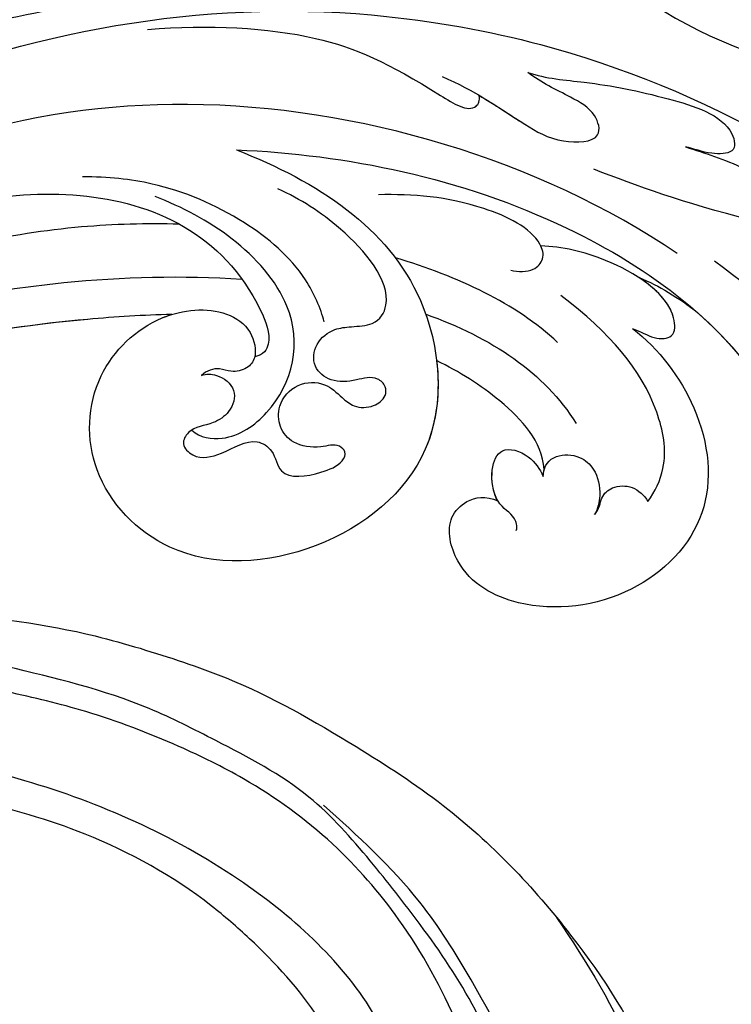
# Model space of a CAD drawing. Units: millimetres. Extents: x 9919 to 17479, y -3894 to -2112.
# Drawn here: x 12845 to 12882, y -3046 to -2995 of the extents above; entities that cross this region are included whole.
import ezdxf

# ---------------------------------------------------------------- set-up
doc = ezdxf.new("R2010")
doc.units = ezdxf.units.MM
doc.linetypes.add('HIDDEN', pattern=[9.525, 6.35, -3.175])
for name, color, linetype in [('2018-圖筆規範-輪廓線', 8, 'Continuous'), ('A-04.尺寸標註', 4, 'Continuous'), ('H-08.木作(細線)', 8, 'Continuous')]:
    doc.layers.add(name, color=color, linetype=linetype)
doc.styles.add('新細明體', font='PMingLiU.ttf')
doc.dimstyles.new('6', dxfattribs={"dimtxt": 15, "dimasz": 4.5, "dimexe": 3, "dimexo": 3, "dimgap": 1.8, "dimtad": 2, "dimdec": 0, "dimtxsty": '新細明體', "dimblk": 'ARCHTICK', "dimcen": 5, "dimclrd": 8, "dimclre": 8, "dimclrt": 4, "dimadec": 0, "dimazin": 0, "dimtfac": 1, "dimtdec": 0, "dimtix": 1, "dimtmove": 2, "dimatfit": 3, "dimldrblk": 'OPEN90', "dimfxl": 1.25, "dimlwd": 9, "dimlwe": 9, "dimarcsym": 0})

# ---------------------------------------------------------------- blocks, each defined once
blk = doc.blocks.new('GPR-1891-140')
at = {"layer": 'H-08.木作(細線)'}
for radius in [708, 697.086, 684.424, 638.749, 627]:
    blk.add_arc((0, 0), radius, 90, 180, dxfattribs=at)
blk = doc.blocks.new('GR-211001')
at = {"layer": 'H-08.木作(細線)'}
blk.add_arc((-463.974, -7.024), 27.054, 229.3033, 274.5302, dxfattribs=at)
blk = doc.blocks.new('SE-21042L-d')
at = {"layer": 'H-08.木作(細線)'}
for points, knots in [([(17.634, 51.907), (17.062, 55.227), (14.225, 66.249), (3.944, 82.187), (-15.311, 94.351), (-24.25, 92.095), (-29.212, 86.783), (-30.291, 79.379), (-28.395, 75.54), (-27.203, 74.549)], [0.1085621, 0.1085621, 0.1085621, 0.1085621, 0.128565, 0.1908614, 0.2361639, 0.2570086, 0.2745451, 0.290192, 0.3024095, 0.3024095, 0.3024095, 0.3024095]), ([(-18.127, 78.103), (-18.168, 78.382), (-17.845, 79.527), (-14.313, 80.194), (-6.561, 78.371), (-0.411, 73.48), (3.589, 68.731)], [0, 0, 0, 0, 0.00219207, 0.00885825, 0.02047199, 0.06195047, 0.06195047, 0.06195047, 0.06195047]), ([(11.16, 44.399), (10.501, 50.084), (7.582, 60.553), (-0.607, 70.172), (-6.657, 72.294), (-8.679, 72.859), (-9.836, 74.03), (-9.475, 75.267), (-8.461, 75.038), (-7.936, 74.799)], [0, 0, 0, 0, 17.716591, 31.651599, 35.510922, 36.654247, 37.927839, 38.976856, 40.180044, 40.180044, 40.180044, 40.180044]), ([(11.16, 44.399), (10.501, 50.084), (7.582, 60.553), (-0.607, 70.172), (-6.657, 72.294), (-8.679, 72.859), (-9.836, 74.03), (-9.475, 75.267), (-8.461, 75.038), (-7.936, 74.799)], [0, 0, 0, 0, 17.716591, 31.651599, 35.510922, 36.654247, 37.927839, 38.976856, 40.180044, 40.180044, 40.180044, 40.180044]), ([(0.999, 67.651), (-0.459, 69.075), (-3.131, 71.057), (-6.657, 72.294), (-8.679, 72.859), (-9.836, 74.03), (-9.475, 75.267), (-8.461, 75.038), (-7.936, 74.799)], [25.616549, 25.616549, 25.616549, 25.616549, 31.651599, 35.510922, 36.654247, 37.927839, 38.976856, 40.180044, 40.180044, 40.180044, 40.180044]), ([(9.62, 67.656), (9.424, 68.147), (8.819, 69.66), (7.861, 71.497), (6.557, 72.839), (4.93, 72.798), (6.529, 67.727), (7.783, 65.03), (8.808, 62.824)], [0, 0, 0, 0, 1.584569, 4.885657, 6.208406, 6.983094, 8.898328, 17.502627, 17.502627, 17.502627, 17.502627]), ([(9.62, 67.656), (9.424, 68.147), (8.819, 69.66), (7.861, 71.497), (6.557, 72.839), (4.93, 72.798), (5.389, 71.342), (5.726, 70.345), (5.8, 70.127)], [0, 0, 0, 0, 1.584569, 4.885657, 6.208406, 6.983094, 8.898328, 9.451602, 9.451602, 9.451602, 9.451602]), ([(14.067, 59.778), (13.678, 60.683), (13.319, 63.205), (12.387, 66.529), (10.993, 70.12), (9.064, 70.314), (9.143, 68.767), (9.495, 68.085), (9.62, 67.656)], [0, 0, 0, 0, 0.00706101, 0.01754863, 0.02634997, 0.02916113, 0.03165892, 0.03507036, 0.03507036, 0.03507036, 0.03507036]), ([(14.067, 59.778), (13.678, 60.683), (13.319, 63.205), (12.387, 66.529), (10.993, 70.12), (9.064, 70.314), (9.143, 68.767), (9.495, 68.085), (9.62, 67.656)], [0, 0, 0, 0, 0.00706101, 0.01754863, 0.02634997, 0.02916113, 0.03165892, 0.03507036, 0.03507036, 0.03507036, 0.03507036]), ([(0.418, 64.237), (-0.725, 65.523), (-4.109, 67.708), (-9.734, 67.883), (-13.716, 63.38), (-14.016, 57.713), (-11.779, 54.234), (-8.866, 53.761), (-7.736, 55.028), (-7.669, 56.002), (-7.987, 56.605)], [0, 0, 0, 0, 0.0114383, 0.02466679, 0.03807414, 0.0521325, 0.06163581, 0.06713413, 0.06997013, 0.07356028, 0.07356028, 0.07356028, 0.07356028]), ([(0.418, 64.237), (-0.725, 65.523), (-4.109, 67.708), (-9.734, 67.883), (-13.716, 63.38), (-14.016, 57.713), (-11.779, 54.234), (-8.866, 53.761), (-7.736, 55.028), (-7.669, 56.002), (-7.987, 56.605)], [0, 0, 0, 0, 0.0114383, 0.02466679, 0.03807414, 0.0521325, 0.06163581, 0.06713413, 0.06997013, 0.07356028, 0.07356028, 0.07356028, 0.07356028]), ([(0.418, 64.237), (-0.725, 65.523), (-4.109, 67.708), (-9.734, 67.883), (-13.716, 63.38), (-14.016, 57.713), (-11.779, 54.234), (-8.866, 53.761), (-7.736, 55.028), (-7.669, 56.002), (-7.987, 56.605)], [0, 0, 0, 0, 0.0114383, 0.02466679, 0.03807414, 0.0521325, 0.06163581, 0.06713413, 0.06997013, 0.07356028, 0.07356028, 0.07356028, 0.07356028]), ([(3.028, 64.76), (2.794, 65.275), (2.133, 66.29), (1.435, 67.214), (0.999, 67.651)], [0, 0, 0, 0, 1.691764, 3.543947, 3.543947, 3.543947, 3.543947]), ([(3.028, 64.76), (2.794, 65.275), (2.133, 66.29), (1.435, 67.214), (0.999, 67.651)], [0, 0, 0, 0, 1.691764, 3.543947, 3.543947, 3.543947, 3.543947]), ([(3.028, 64.76), (2.794, 65.275), (2.133, 66.29), (1.435, 67.214), (0.999, 67.651)], [0, 0, 0, 0, 1.691764, 3.543947, 3.543947, 3.543947, 3.543947]), ([(0.418, 64.237), (0.23, 64.625), (-0.244, 65.328), (-0.262, 66.409), (1.843, 66.574), (4.202, 63.366), (4.904, 60.919), (5.043, 59.792)], [0, 0, 0, 0, 0.00250847, 0.00507589, 0.00789228, 0.01835299, 0.02627157, 0.02627157, 0.02627157, 0.02627157]), ([(0.418, 64.237), (0.23, 64.625), (-0.244, 65.328), (-0.262, 66.409), (1.307, 66.532), (2.397, 65.587), (3.028, 64.76)], [0, 0, 0, 0, 0.00250847, 0.00507589, 0.00789228, 0.01432152, 0.01432152, 0.01432152, 0.01432152]), ([(0.418, 64.237), (0.23, 64.625), (-0.244, 65.328), (-0.262, 66.409), (1.307, 66.532), (2.397, 65.587), (3.028, 64.76)], [0, 0, 0, 0, 0.00250847, 0.00507589, 0.00789228, 0.01432152, 0.01432152, 0.01432152, 0.01432152]), ([(4.138, 66.826), (9.5, 60.029), (16.287, 42.156), (12.546, 25.685), (7.643, 16.209)], [0, 0, 0, 0, 0.0648496, 0.1262985, 0.1262985, 0.1262985, 0.1262985]), ([(-8.588, 64.373), (-8.12, 64.791), (-6.566, 65.631), (-2.493, 65.124), (0.247, 63.069), (2.398, 60.639)], [0, 0, 0, 0, 0.00425486, 0.01128254, 0.02845527, 0.02845527, 0.02845527, 0.02845527]), ([(-9.065, 61.569), (-8.946, 61.685), (-8.668, 61.865), (-8.093, 62.011), (-7.623, 62.636), (-7.696, 63.687), (-8.24, 64.201), (-8.588, 64.373)], [0, 0, 0, 0, 0.001135904, 0.002112059, 0.003948401, 0.006395314, 0.008960962, 0.008960962, 0.008960962, 0.008960962]), ([(14.182, 55.322), (13.368, 56.917), (11.857, 58.732), (10.258, 61.019), (10.18, 63.45), (11.818, 63.14), (12.823, 61.631), (13.475, 60.429), (14.067, 59.778)], [0, 0, 0, 0, 0.01166805, 0.01690463, 0.0212616, 0.02413007, 0.02797127, 0.0340892, 0.0340892, 0.0340892, 0.0340892]), ([(13.073, 57.159), (12.521, 57.959), (11.492, 59.254), (10.258, 61.019), (10.18, 63.45), (11.818, 63.14), (12.823, 61.631), (13.475, 60.429), (14.067, 59.778)], [0.00485235, 0.00485235, 0.00485235, 0.00485235, 0.01166805, 0.01690463, 0.0212616, 0.02413007, 0.02797127, 0.0340892, 0.0340892, 0.0340892, 0.0340892]), ([(-6.895, 59.051), (-6.325, 59.113), (-5.755, 59.716), (-5.907, 61.008), (-6.797, 61.86), (-7.962, 62), (-8.778, 61.762), (-9.065, 61.569)], [0, 0, 0, 0, 0.00293077, 0.00577905, 0.00805852, 0.01150471, 0.01391832, 0.01391832, 0.01391832, 0.01391832]), ([(3.899, 58.143), (3.765, 58.54), (3.718, 59.351), (4.395, 59.973), (5.838, 59.667), (7.796, 56.257), (8.209, 53.339), (8.304, 51.585)], [0, 0, 0, 0, 0.00225047, 0.00410291, 0.00635502, 0.01451015, 0.02749462, 0.02749462, 0.02749462, 0.02749462]), ([(-9.595, 57.453), (-9.346, 57.539), (-8.698, 57.375), (-8.22, 56.436), (-6.308, 56.294), (-5.109, 56.977), (-5.65, 58.398), (-6.511, 58.92), (-6.895, 59.051)], [0, 0, 0, 0, 0.00129803, 0.00435108, 0.00756228, 0.01041711, 0.01392494, 0.01684317, 0.01684317, 0.01684317, 0.01684317]), ([(-9.595, 57.453), (-9.346, 57.539), (-8.698, 57.375), (-8.22, 56.436), (-6.308, 56.294), (-5.109, 56.977), (-5.65, 58.398), (-6.511, 58.92), (-6.895, 59.051)], [0, 0, 0, 0, 0.00129803, 0.00435108, 0.00756228, 0.01041711, 0.01392494, 0.01684317, 0.01684317, 0.01684317, 0.01684317]), ([(-7.987, 56.605), (-7.554, 56.387), (-6.3, 56.299), (-5.109, 56.977), (-5.65, 58.398), (-6.511, 58.92), (-6.895, 59.051)], [0.00441176, 0.00441176, 0.00441176, 0.00441176, 0.00756228, 0.01041711, 0.01392494, 0.01684317, 0.01684317, 0.01684317, 0.01684317]), ([(-6.546, 59.13), (-5.078, 59.122), (-2.817, 57.358), (-1.16, 55.102), (-0.504, 53.969)], [0, 0, 0, 0, 0.01086244, 0.0203033, 0.0203033, 0.0203033, 0.0203033]), ([(-6.546, 59.13), (-5.078, 59.122), (-2.817, 57.358), (-1.16, 55.102), (-0.504, 53.969)], [0, 0, 0, 0, 0.01086244, 0.0203033, 0.0203033, 0.0203033, 0.0203033]), ([(-6.546, 59.13), (-5.078, 59.122), (-2.817, 57.358), (-1.16, 55.102), (-0.504, 53.969)], [0, 0, 0, 0, 0.01086244, 0.0203033, 0.0203033, 0.0203033, 0.0203033]), ([(17.723, 40.251), (17.751, 43.463), (17.055, 49.067), (14.886, 52.97), (12.053, 56.715), (12.774, 57.212), (13.073, 57.159)], [0, 0, 0, 0, 0.02061587, 0.03812943, 0.04246536, 0.04371489, 0.04371489, 0.04371489, 0.04371489]), ([(17.723, 40.251), (17.751, 43.463), (17.055, 49.067), (14.886, 52.97), (12.053, 56.715), (12.774, 57.212), (13.073, 57.159)], [0, 0, 0, 0, 0.02061587, 0.03812943, 0.04246536, 0.04371489, 0.04371489, 0.04371489, 0.04371489]), ([(11.16, 44.399), (9.187, 48.499), (4.949, 54.153), (-5.585, 54.292), (-10.432, 47.291), (-10.338, 39.547), (-5.255, 35.328), (0.029, 35.847), (3.078, 39.454), (3.149, 42.881), (1.875, 44.543), (0.404, 44.72), (-0.216, 44.177), (-0.378, 43.336), (0.01, 42.59), (-0.154, 42.033), (-0.382, 41.735)], [0, 0, 0, 0, 0.0296015, 0.0481598, 0.0659758, 0.0837615, 0.0971272, 0.1090521, 0.1192662, 0.1272617, 0.1311755, 0.1344948, 0.1363965, 0.1383774, 0.1398014, 0.1421284, 0.1421284, 0.1421284, 0.1421284]), ([(11.16, 44.399), (9.187, 48.499), (4.949, 54.153), (-5.585, 54.292), (-10.432, 47.291), (-10.338, 39.547), (-5.255, 35.328), (0.029, 35.847), (3.078, 39.454), (3.149, 42.881), (1.875, 44.543), (0.404, 44.72), (-0.216, 44.177), (-0.378, 43.336), (0.01, 42.59), (-0.154, 42.033), (-0.382, 41.735)], [0, 0, 0, 0, 0.0296015, 0.0481598, 0.0659758, 0.0837615, 0.0971272, 0.1090521, 0.1192662, 0.1272617, 0.1311755, 0.1344948, 0.1363965, 0.1383774, 0.1398014, 0.1421284, 0.1421284, 0.1421284, 0.1421284]), ([(-0.504, 53.969), (-2.086, 54.04), (-6.263, 53.312), (-10.432, 47.291), (-10.338, 39.547), (-5.255, 35.328), (0.029, 35.847), (2.39, 38.64), (2.844, 40.257), (2.883, 40.428)], [0.03717854, 0.03717854, 0.03717854, 0.03717854, 0.04815977, 0.0659758, 0.08376146, 0.09712722, 0.1090521, 0.11926621, 0.12046099, 0.12046099, 0.12046099, 0.12046099]), ([(-0.382, 41.735), (-0.318, 41.992), (-0.383, 42.7), (-1.248, 43.593), (-2.38, 43.15), (-3.009, 42.086), (-3, 40.958), (-3.893, 40.385), (-4.785, 41.165), (-4.523, 42.698), (-3.707, 44.093), (-4.526, 45.25), (-6.118, 45.356), (-5.976, 47.354), (-5.533, 48.635), (-4.919, 48.992), (-4.381, 48.496), (-4.631, 47.534), (-4.33, 46.195), (-3.407, 45.543), (-2.097, 45.56), (-1.078, 46.601), (-1.158, 48.128), (-1.965, 48.825), (-2.657, 49.551), (-2.708, 50.487), (-2.266, 51.202), (-1.603, 51.272), (-1.016, 50.713), (-1.252, 49.655), (-1.283, 48.48), (-0.388, 47.464), (0.915, 47.722), (1.549, 48.71), (1.584, 49.679), (1.545, 51.033), (3.346, 52.245), (6.775, 49.7), (8.352, 47.547), (8.987, 46.39)], [0, 0, 0, 0, 0.0017192, 0.0045075, 0.0073428, 0.009618, 0.0127404, 0.0142576, 0.0159815, 0.0194134, 0.0240514, 0.0263324, 0.0290572, 0.0337038, 0.0365445, 0.037953, 0.0390218, 0.041345, 0.0445474, 0.0472643, 0.0498069, 0.0532387, 0.0564575, 0.0592453, 0.0610171, 0.0633962, 0.0652843, 0.0663779, 0.0677371, 0.0703956, 0.073572, 0.0761384, 0.0788433, 0.0817303, 0.0838398, 0.0862453, 0.0895424, 0.100305, 0.109053, 0.109053, 0.109053, 0.109053]), ([(-0.382, 41.735), (-0.318, 41.992), (-0.383, 42.7), (-1.248, 43.593), (-2.38, 43.15), (-3.009, 42.086), (-3, 40.958), (-3.893, 40.385), (-4.785, 41.165), (-4.523, 42.698), (-3.707, 44.093), (-4.526, 45.25), (-6.118, 45.356), (-5.976, 47.354), (-5.533, 48.635), (-4.919, 48.992), (-4.381, 48.496), (-4.631, 47.534), (-4.33, 46.195), (-3.407, 45.543), (-2.097, 45.56), (-1.078, 46.601), (-1.158, 48.128), (-1.965, 48.825), (-2.657, 49.551), (-2.708, 50.487), (-2.266, 51.202), (-1.603, 51.272), (-1.016, 50.713), (-1.252, 49.655), (-1.283, 48.48), (-0.388, 47.464), (0.915, 47.722), (1.549, 48.71), (1.584, 49.679), (1.545, 51.033), (3.346, 52.245), (6.775, 49.7), (8.352, 47.547), (8.987, 46.39)], [0, 0, 0, 0, 0.0017192, 0.0045075, 0.0073428, 0.009618, 0.0127404, 0.0142576, 0.0159815, 0.0194134, 0.0240514, 0.0263324, 0.0290572, 0.0337038, 0.0365445, 0.037953, 0.0390218, 0.041345, 0.0445474, 0.0472643, 0.0498069, 0.0532387, 0.0564575, 0.0592453, 0.0610171, 0.0633962, 0.0652843, 0.0663779, 0.0677371, 0.0703956, 0.073572, 0.0761384, 0.0788433, 0.0817303, 0.0838398, 0.0862453, 0.0895424, 0.100305, 0.109053, 0.109053, 0.109053, 0.109053]), ([(12.466, 19.008), (13.509, 21.056), (17.943, 31.903), (19.044, 43.145), (17.634, 51.907)], [0.02666238, 0.02666238, 0.02666238, 0.02666238, 0.04239869, 0.10705039, 0.10705039, 0.10705039, 0.10705039]), ([(22.444, 50.551), (21.449, 48.095), (19.705, 41.768), (18.884, 33.117), (18.214, 28.602)], [0, 0, 0, 0, 0.01884024, 0.05381316, 0.05381316, 0.05381316, 0.05381316]), ([(1.927, 48.287), (2.648, 48.17), (4.859, 47.373), (7.753, 44.404), (9.766, 40.439), (10.241, 37.672), (10.35, 36.321)], [0, 0, 0, 0, 0.00576068, 0.01597128, 0.02842672, 0.03698193, 0.03698193, 0.03698193, 0.03698193]), ([(-3.177, 41.03), (-3.61, 41.431), (-3.954, 43.021), (-1.999, 46.238), (2.398, 47.443), (6.883, 43.904), (8.394, 41.368), (9.055, 40.023)], [0, 0, 0, 0, 0.00371809, 0.01001396, 0.02477086, 0.03513873, 0.04595312, 0.04595312, 0.04595312, 0.04595312]), ([(4.49, 16.189), (6.257, 19.426), (8.876, 25.222), (10.686, 36.334), (6.602, 43.902), (1.187, 45.591), (0.437, 45.033), (0.386, 44.565)], [0, 0, 0, 0, 0.01979705, 0.04790154, 0.07541399, 0.07951375, 0.08165092, 0.08165092, 0.08165092, 0.08165092]), ([(4.49, 16.189), (6.257, 19.426), (8.876, 25.222), (10.686, 36.334), (6.602, 43.902), (1.187, 45.591), (0.437, 45.033), (0.386, 44.565)], [0, 0, 0, 0, 0.01979705, 0.04790154, 0.07541399, 0.07951375, 0.08165092, 0.08165092, 0.08165092, 0.08165092]), ([(-0.415, 12.438), (2.333, 17.564), (5.469, 28.419), (4.873, 41.157), (4.449, 44.197)], [0, 0, 0, 0, 0.05753712, 0.07649972, 0.07649972, 0.07649972, 0.07649972]), ([(7.528, 41.168), (7.701, 39.47), (7.943, 33.928), (7.135, 28.526), (5.995, 24.933)], [0.04930622, 0.04930622, 0.04930622, 0.04930622, 0.06125877, 0.08837587, 0.08837587, 0.08837587, 0.08837587]), ([(2.883, 40.428), (2.958, 38.971), (3.039, 31.55), (1.435, 20.121), (-2.74, 12.038), (-5.166, 8.804)], [0.05232503, 0.05232503, 0.05232503, 0.05232503, 0.06186305, 0.10065986, 0.13106328, 0.13106328, 0.13106328, 0.13106328]), ([(2.883, 40.428), (2.958, 38.971), (3.033, 32.105), (2.195, 25.586), (0.836, 20.937)], [0.05232503, 0.05232503, 0.05232503, 0.05232503, 0.06186305, 0.09704577, 0.09704577, 0.09704577, 0.09704577]), ([(2.883, 40.428), (2.958, 38.971), (3.033, 32.105), (2.195, 25.586), (0.836, 20.937)], [0.05232503, 0.05232503, 0.05232503, 0.05232503, 0.06186305, 0.09704577, 0.09704577, 0.09704577, 0.09704577])]:
    blk.add_open_spline(points, degree=3, knots=knots, dxfattribs=at)
for points in [[(1.944, 53.58), (0.487, 56.887), (-1.55, 59.526), (-4.277, 60.948)], [(-0.016, 60.302), (2.161, 58.283), (3.776, 55.382), (4.969, 52.22)], [(-6.895, 59.051), (-6.764, 59.065), (-6.648, 59.092), (-6.546, 59.13)], [(-6.895, 59.051), (-6.764, 59.065), (-6.648, 59.092), (-6.546, 59.13)]]:
    blk.add_open_spline(points, degree=3, dxfattribs=at)
blk = doc.blocks.new('SE-21230L')
at = {"layer": '2018-圖筆規範-輪廓線'}
blk.add_open_spline([(1231.242, 1939.985), (1231.455, 1940.763), (1232.372, 1944.114), (1232.862, 1948.964), (1233.491, 1954.596), (1233.37, 1957.689), (1232, 1961.333), (1231.427, 1964.023), (1230.301, 1964.802), (1229.787, 1966.69), (1228.466, 1969.688), (1225.924, 1972.609), (1224.169, 1974.518), (1223.22, 1975.341), (1221.781, 1977.336), (1219.358, 1979.855), (1215.456, 1982.281), (1211.897, 1983.311), (1208.808, 1983.382), (1206.39, 1983.23), (1204.017, 1983.413), (1202.236, 1982.29), (1200.885, 1981.113), (1200.001, 1979.866), (1198.823, 1978.749), (1197.355, 1977.403), (1197.042, 1975.596), (1196.464, 1973.018), (1198.083, 1970.833), (1199.418, 1968.488), (1201.375, 1967.861), (1202.988, 1967.105), (1204.779, 1966.906), (1206.158, 1967.362), (1207.259, 1967.591), (1208.093, 1967.779), (1208.927, 1968.243), (1209.428, 1969.61), (1210.475, 1971.036), (1212.263, 1972.026), (1214.11, 1972.271), (1215.804, 1972.289), (1217.462, 1971.928), (1219.208, 1971.357), (1220.435, 1970.19), (1221.54, 1968.966), (1222.292, 1967.528), (1223.198, 1965.554), (1223.332, 1963.087), (1223.697, 1961.319), (1223.888, 1960.397), (1223.956, 1959.382), (1224.131, 1956.751), (1223.996, 1952.784), (1223.166, 1947.873), (1221.646, 1942.188), (1219.027, 1937.33), (1215.656, 1933.357), (1212.753, 1930.589), (1208.65, 1928.567), (1205.143, 1926.929), (1202.089, 1925.821), (1200.128, 1925.535), (1199.317, 1925.468), (1199.097, 1925.45), (1199.48, 1925.95), (1200.589, 1927.398), (1201.13, 1930.352), (1200.637, 1933.972), (1198.694, 1937.301), (1195.651, 1939.066), (1193.349, 1939.827), (1192.172, 1939.885), (1191.827, 1939.902), (1191.904, 1940.239), (1192.178, 1941.437), (1191.81, 1943.732), (1190.67, 1946.565), (1188.068, 1949.039), (1184.809, 1950.367), (1181.774, 1950.521), (1179.303, 1950.342), (1176.997, 1949.409), (1175.085, 1947.896), (1174.201, 1946.576), (1173.851, 1946.054), (1173.124, 1945.578), (1171.498, 1944.515), (1169.362, 1941.878), (1168.488, 1938.438), (1168.759, 1933.735), (1170.455, 1928.33), (1174.505, 1923.703), (1177.886, 1921.456), (1179.52, 1920.557), (1179.849, 1920.376), (1180.129, 1919.789), (1181.153, 1917.644), (1183.98, 1914.424), (1189.09, 1911.476), (1194.452, 1910.486), (1199.644, 1910.457), (1204.41, 1911.262), (1210.509, 1913.078), (1217.128, 1917.447), (1222.717, 1922.924), (1226.704, 1929.298), (1229.607, 1934.52), (1230.79, 1938.473), (1231.242, 1939.985)], degree=3, knots=[0, 0, 0, 0, 2.417414, 10.417151, 14.530387, 18.055239, 22.322287, 25.194533, 25.717622, 26.257806, 30.869349, 35.574051, 37.72931, 38.664567, 39.320106, 45.091252, 49.01343, 52.985453, 56.037051, 58.223631, 60.29583, 62.995824, 64.194745, 65.68777, 67.534092, 69.097776, 71.496989, 72.816972, 76.874133, 78.887527, 80.692755, 82.759861, 84.284111, 85.939243, 87.062824, 87.659518, 88.513031, 89.778157, 91.853405, 93.72917, 95.719771, 97.391944, 98.782741, 100.802659, 102.797439, 103.764303, 105.744253, 107.631013, 110.222961, 113.052113, 113.052113, 113.052113, 116.103735, 120.961221, 124.913947, 131.026267, 138.560649, 141.183935, 146.672171, 150.412923, 154.830353, 158.31287, 160.094921, 160.75556, 160.75556, 160.75556, 162.631902, 166.188875, 169.349557, 173.518749, 177.18143, 179.67382, 180.707526, 180.707526, 180.707526, 181.741614, 184.379289, 187.495469, 190.767411, 194.854671, 197.760392, 199.833, 202.234491, 205.110059, 206.988017, 206.988017, 206.988017, 209.589029, 212.798049, 216.914273, 219.885005, 226.895692, 233.428202, 237.898983, 239.024918, 239.024918, 239.024918, 240.974478, 246.148623, 251.565183, 258.390485, 262.226535, 267.111005, 272.83998, 281.183624, 290.611809, 296.069938, 303.700437, 308.424691, 308.424691, 308.424691, 308.424691], dxfattribs=at)
at = {"layer": 'H-08.木作(細線)'}
for points in [[(1205.035, 1924.495), (1212.528, 1927.665), (1219.31, 1934.715), (1224.291, 1945.876), (1225.878, 1957.093), (1224.729, 1966.657), (1222.048, 1974.214), (1216.989, 1979.746), (1213.416, 1982.327), (1209.824, 1983.34)], [(1199.401, 1920.172), (1205.15, 1921.099), (1211.882, 1923.237), (1217.34, 1926.364), (1221.222, 1929.867), (1224.537, 1934.524), (1226.174, 1937.903), (1227.92, 1942.762), (1228.887, 1946.859), (1229.561, 1951.617), (1229.582, 1956.385), (1229.225, 1959.944), (1228.552, 1963.984), (1226.429, 1968.963), (1224.368, 1973.508), (1223.124, 1975.497)], [(1192.349, 1920.924), (1193.675, 1920.523), (1196.822, 1919.606), (1199.563, 1919.072), (1204.544, 1919.226), (1207.794, 1920.247), (1212.724, 1922.354), (1217.099, 1925.257), (1220.369, 1927.891), (1223.64, 1931.123), (1226.503, 1935.99), (1228.119, 1939.468), (1230.205, 1946.928), (1231.227, 1951.775), (1231.759, 1955.556), (1231.697, 1959.339), (1231.248, 1961.565), (1230.614, 1963.815), (1230.295, 1964.933)], [(1194.349, 1937.565), (1192.139, 1937.863), (1190.825, 1937.604), (1189.59, 1936.928), (1188.156, 1935.615), (1187.3, 1933.963), (1186.962, 1931.197), (1187.101, 1928.544), (1188.395, 1925.182), (1191.586, 1921.486), (1198.131, 1918.583), (1206.625, 1919.03), (1214.262, 1922.573), (1218.256, 1925.291), (1223.237, 1930.355)], [(1217.566, 1918.182), (1210.326, 1914.068), (1203.387, 1912.791), (1195.132, 1913.302), (1189.618, 1915.054), (1186.331, 1917.243)]]:
    blk.add_spline(points, degree=3, dxfattribs=at)
blk = doc.blocks.new('_ArchTick')
at = {"color": 0, "linetype": 'ByBlock', "const_width": 0.15}
blk.add_lwpolyline([(-0.5, -0.5), (0.5, 0.5)], dxfattribs=at)
blk = doc.blocks.new('*D66')
at = {"layer": 'A-04.尺寸標註', "color": 8, "linetype": 'HIDDEN', "lineweight": 9, "ltscale": 0.6, "transparency": 16777216}
for p, q in [((12648.004, -2971.649), (12648.004, -3702.527)), ((14064.004, -2978.687), (14064.004, -3702.527))]:
    blk.add_line(p, q, dxfattribs=at)
at = {"layer": 'A-04.尺寸標註', "color": 8, "lineweight": 9, "ltscale": 0.6, "transparency": 16777216}
blk.add_line((12648.004, -3699.527), (14064.004, -3699.527), dxfattribs=at)
at = {"layer": 'DEFPOINTS', "color": 0, "ltscale": 0.6, "transparency": 16777216}
for p in [(12648.004, -2968.649), (14064.004, -2975.687), (14064.004, -3699.527)]:
    blk.add_point(p, dxfattribs=at)
at = {"layer": 'A-04.尺寸標註', "color": 8, "lineweight": 9, "ltscale": 0.6, "transparency": 16777216, "xscale": 4.5, "yscale": 4.5, "zscale": 4.5, "rotation": 180}
blk.add_blockref('_ArchTick', (12648.004, -3699.527), dxfattribs=at)
at = {"layer": 'A-04.尺寸標註', "color": 8, "lineweight": 9, "ltscale": 0.6, "transparency": 16777216, "xscale": 4.5, "yscale": 4.5, "zscale": 4.5}
blk.add_blockref('_ArchTick', (14064.004, -3699.527), dxfattribs=at)
at = {"layer": 'A-04.尺寸標註', "color": 4, "ltscale": 0.6, "transparency": 16777216, "insert": (13356.004, -3709.776), "char_height": 15, "attachment_point": 5, "style": '新細明體'}
blk.add_mtext('1416', dxfattribs=at)
blk = doc.blocks.new('_Open90')
at = {"color": 0, "linetype": 'ByBlock', "lineweight": -2}
for p, q in [((-0.5, 0.5), (0, 0)), ((0, 0), (-1, 0)), ((0, 0), (-0.5, -0.5))]:
    blk.add_line(p, q, dxfattribs=at)
blk = doc.blocks.new('*D65')
at = {"layer": 'A-04.尺寸標註', "color": 8, "linetype": 'HIDDEN', "lineweight": 9, "ltscale": 0.6, "transparency": 16777216}
for p, q in [((13321.037, -2256.013), (12567.706, -2256.013)), ((13328.935, -3672.013), (12567.706, -3672.013))]:
    blk.add_line(p, q, dxfattribs=at)
at = {"layer": 'A-04.尺寸標註', "color": 8, "lineweight": 9, "ltscale": 0.6, "transparency": 16777216}
blk.add_line((12570.706, -3672.013), (12570.706, -2256.013), dxfattribs=at)
at = {"layer": 'DEFPOINTS', "color": 0, "ltscale": 0.6, "transparency": 16777216}
for p in [(12570.706, -2256.013), (13324.037, -2256.013), (13331.935, -3672.013)]:
    blk.add_point(p, dxfattribs=at)
at = {"layer": 'A-04.尺寸標註', "color": 8, "lineweight": 9, "ltscale": 0.6, "transparency": 16777216, "xscale": 4.5, "yscale": 4.5, "zscale": 4.5}
for p, rotation in [((12570.706, -2256.013), 90), ((12570.706, -3672.013), 270)]:
    blk.add_blockref('_ArchTick', p, dxfattribs=dict(at, rotation=rotation))
at = {"layer": 'A-04.尺寸標註', "color": 4, "ltscale": 0.6, "transparency": 16777216, "insert": (12560.458, -2964.013), "char_height": 15, "attachment_point": 5, "rotation": 90, "style": '新細明體'}
blk.add_mtext('1416', dxfattribs=at)

msp = doc.modelspace()

# ---------------------------------------------------------------- linework, layer by layer
at = {"layer": 'H-08.木作(細線)', "color": 4, "linetype": 'HIDDEN'}
msp.add_lwpolyline([(12698.836, -2964.013, 0.389672), (12723.402, -3031.586), (12723.402, -3031.586, 0.520567), (12733.062, -3121.1), (12733.062, -3121.1, 1.016779), (12816.241, -3151.058, -0.10118), (12826.876, -3107.166, 0.408913), (12889.135, -3098.573, 0.520567), (12914.179, -3030.184, 0.552712), (12864.443, -2960.288)], format="xyb", dxfattribs=at)

# ---------------------------------------------------------------- block references
at = {"layer": 'H-08.木作(細線)', "color": 8}
msp.add_blockref('GR-211001', (13356.004, -2964.013), dxfattribs=at)
for name, p, rotation in [('GPR-1891-140', (13356.004, -2964.013), 89.99999999999997), ('SE-21230L', (14774.431, -4284.237), 89.23860939705965)]:
    msp.add_blockref(name, p, dxfattribs=dict(at, rotation=rotation))
at = {"layer": 'H-08.木作(細線)', "color": 8, "xscale": -1, "rotation": 274.1647898283338}
msp.add_blockref('SE-21042L-d', (12812.508, -3015.814), dxfattribs=at)

# ---------------------------------------------------------------- dimensions: what is measured, and where the dimension line sits
at = {"layer": 'A-04.尺寸標註', "color": 8, "ltscale": 0.6}
dim = msp.add_linear_dim(base=(12570.706, -2256.013), p1=(13331.935, -3672.013), p2=(13324.037, -2256.013), angle=90, dimstyle='6', dxfattribs=at)
dim.commit()
dim.dimension.update_dxf_attribs({"geometry": '*D65', "text_midpoint": (12560.458, -2964.013)})
dim = msp.add_linear_dim(base=(14064.004, -3699.527), p1=(12648.004, -2968.649), p2=(14064.004, -2975.687), dimstyle='6', dxfattribs=at)
dim.commit()
dim.dimension.update_dxf_attribs({"geometry": '*D66', "text_midpoint": (13356.004, -3709.776)})

doc.saveas('drawing.dxf')
